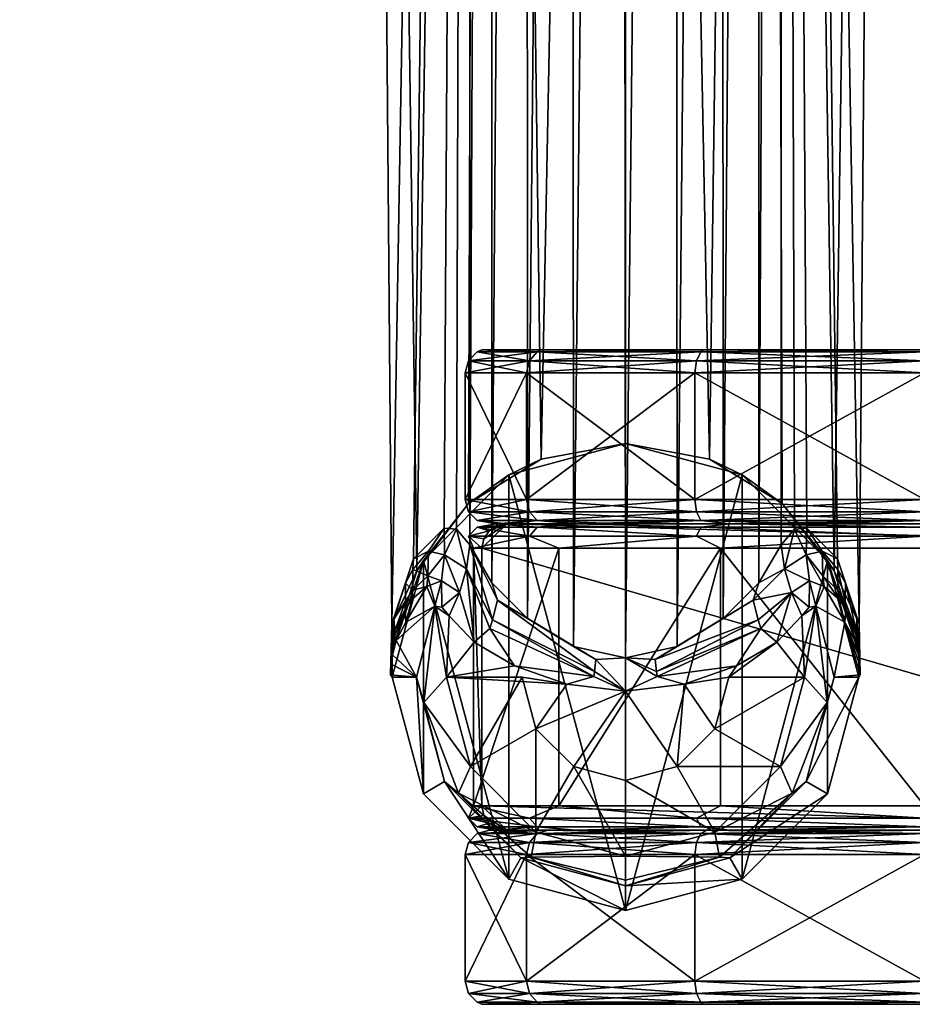
# Model space of a CAD drawing. Extents: x 22 to 150, y -34 to 183.
# Drawn here: x 45 to 48, y 19 to 22 of the extents above; entities that cross this region are included whole.
import ezdxf

# ---------------------------------------------------------------- set-up
doc = ezdxf.new("R2010")
doc.units = 0
doc.header["$LTSCALE"] = 8
doc.header["$MEASUREMENT"] = 0
doc.layers.add('AFUCH-3-CTPL', color=19, linetype='Continuous')
doc.layers.add('AFUCH-3-LGPT', color=4, linetype='Continuous')

# ---------------------------------------------------------------- blocks, each defined once
blk = doc.blocks.new('3_NPRDNW')
at = {"layer": 'AFUCH-3-CTPL'}
mesh = blk.add_polyface(dxfattribs=at)
corners = [(-0.4123, 13.774, 1.1811), (-0.4039, 13.8052, 1.1811), (-0.2541, 13.774, 0.5906), (-0.2468, 13.8052, 1.7675), (-0.227, 13.8281, 1.756), (-0.3811, 13.8281, 1.1811), (0.1824, 13.8052, 0.1655), (-0.2468, 13.8052, 0.5947), (-0.227, 13.8281, 0.6062), (0.1824, 13.8052, 2.1967), (-0.2541, 13.774, 1.7717), (0.1939, 13.8281, 2.1769), (-0.3693, 13.8333, 1.1811), (-0.2169, 13.8333, 1.7502), (0.1997, 13.8333, 2.1668), (-0.2169, 13.8333, 0.612), (0.1782, 13.774, 0.1582), (0.1782, 13.4483, 0.1582), (-0.4123, 13.4483, 1.1811), (-0.2541, 13.4483, 0.5906), (0.1782, 13.4483, 2.204), (0.1782, 13.774, 2.204), (-0.2541, 13.4483, 1.7717), (-0.3498, 13.3858, 1.1811), (-0.3811, 13.3942, 1.1811), (-0.1999, 13.3858, 0.6218), (-0.227, 13.3942, 1.756), (-0.2468, 13.4171, 1.7675), (-0.4039, 13.4171, 1.1811), (0.1939, 13.3942, 0.1853), (-0.227, 13.3942, 0.6062), (-0.2468, 13.4171, 0.5947), (-0.3644, 13.3476, 0.8662), (-0.3045, 13.3858, 0.8662), (-0.3695, 13.3233, 0.8662), (-0.3501, 13.3679, 0.8662), (-0.3291, 13.3812, 0.8662), (-0.391, 12.6609, 1.4045), (-0.391, 13.3233, 1.4045), (-0.1711, 13.3233, 1.8963), (-0.1711, 12.6609, 1.8963), (-0.332, 13.3858, 1.3799), (-0.3811, 13.3775, 1.1811), (-0.227, 13.3775, 1.756), (-0.1266, 13.3858, 1.8515), (-0.4039, 13.3546, 1.1811), (-0.2468, 13.3546, 1.7675), (0.1824, 13.3546, 2.1967), (0.1939, 13.3775, 2.1769), (0.1939, 13.3942, 2.1769), (-0.1999, 13.3858, 1.7404), (0.1824, 13.4171, 2.1967)]
mesh.append_faces([[corners[k] for k in face] for face in [(32, 33, 34, 34)]], dxfattribs={"vtx0": -1, "vtx1": -1, "vtx2": -1})
mesh.append_faces([[corners[k] for k in face] for face in [(23, 25, 50, 50)]], dxfattribs={"vtx1": -1, "vtx2": -1})
mesh.append_faces([[corners[k] for k in face] for face in [(32, 35, 33, 33)]], dxfattribs={"vtx1": -1, "vtx2": -1, "vtx3": -1})
mesh.append_faces([[corners[k] for k in face] for face in [(0, 1, 2, 2), (1, 0, 3, 3), (1, 3, 4, 4), (1, 4, 5, 5), (6, 7, 8, 8), (1, 5, 7, 7), (1, 7, 2, 2), (9, 3, 10, 10), (11, 4, 3, 3), (12, 5, 13, 13), (5, 12, 8, 8), (5, 8, 7, 7), (10, 3, 0, 0), (14, 13, 4, 4), (4, 13, 5, 5), (12, 15, 8, 8), (16, 17, 2, 2), (18, 0, 19, 19), (0, 18, 10, 10), (20, 21, 22, 22), (21, 10, 22, 22), (22, 10, 18, 18), (0, 2, 19, 19), (19, 2, 17, 17), (15, 12, 14, 14), (12, 13, 14, 14), (23, 24, 25, 25), (24, 23, 26, 26), (24, 26, 27, 27), (24, 27, 28, 28), (29, 30, 31, 31), (34, 37, 38, 38), (39, 38, 40, 40), (33, 36, 41, 41), (41, 36, 42, 42), (41, 42, 43, 43), (41, 43, 44, 44), (32, 45, 35, 35), (32, 34, 45, 45), (34, 38, 45, 45), (45, 38, 46, 46), (45, 46, 43, 43), (45, 43, 42, 42), (45, 42, 35, 35), (47, 46, 39, 39), (48, 44, 43, 43), (48, 43, 46, 46), (35, 42, 36, 36), (39, 46, 38, 38), (24, 28, 30, 30), (24, 30, 25, 25), (49, 26, 50, 50), (51, 27, 26, 26), (18, 28, 22, 22), (28, 18, 31, 31), (28, 31, 30, 30), (50, 26, 23, 23), (20, 22, 27, 27), (27, 22, 28, 28), (18, 19, 31, 31)]], dxfattribs={"vtx2": -1})
mesh.append_faces([[corners[k] for k in face] for face in [(35, 36, 33, 33)]], dxfattribs={"vtx2": -1, "vtx3": -1})
mesh = blk.add_polyface(dxfattribs=at)
corners = [(0.1782, 13.774, 2.204), (0.1824, 13.8052, 2.1967), (-0.2541, 13.774, 1.7717), (0.1782, 13.774, 0.1582), (0.1824, 13.8052, 0.1655), (0.7688, 13.774), (-0.2468, 13.8052, 0.5947), (-0.227, 13.8281, 0.6062), (0.1939, 13.8281, 0.1853), (0.7688, 13.8052, 0.0084), (0.7688, 13.8052, 2.3538), (0.7688, 13.8281, 2.331), (0.1939, 13.8281, 2.1769), (-0.2468, 13.8052, 1.7675), (0.1997, 13.8333, 2.1668), (0.7688, 13.8333, 2.3192), (-0.227, 13.8281, 1.756), (0.1997, 13.8333, 0.1954), (-0.2169, 13.8333, 0.612), (0.7688, 13.8281, 0.0312), (0.7688, 13.774, 2.3622), (-0.2541, 13.774, 0.5906), (0.7688, 13.8333, 0.043), (0.1782, 13.4483, 0.1582), (0.7688, 13.4483), (0.1782, 13.4483, 2.204), (0.7688, 13.4483, 2.3622), (1.7545, 13.8333, 1.7502), (1.3379, 13.8333, 0.1954), (0.2095, 13.3858, 2.1498), (0.1939, 13.3942, 2.1769), (-0.1999, 13.3858, 1.7404), (0.2095, 13.3858, 0.2124), (0.1939, 13.3942, 0.1853), (0.7688, 13.3858, 0.0625), (-0.227, 13.3942, 0.6062), (-0.2468, 13.4171, 0.5947), (0.1824, 13.4171, 0.1655), (-0.3045, 13.3858, 0.8662), (1.8421, 13.3858, 0.8662), (-0.3695, 13.3233, 0.8662), (0.2443, 13.3233, 2.2393), (0.1824, 13.3546, 2.1967), (-0.1711, 13.3233, 1.8963), (0.7688, 13.3546, 2.3538), (0.7688, 13.3775, 2.331), (0.1939, 13.3775, 2.1769), (-0.2468, 13.3546, 1.7675), (0.7688, 13.3233, 2.3622), (-0.1266, 13.3858, 1.8515), (0.2681, 13.3858, 2.1814), (0.7688, 13.3858, 2.2997), (1.6642, 13.3858, 1.8515), (1.2695, 13.3858, 2.1814), (1.8696, 13.3858, 1.3799), (-0.332, 13.3858, 1.3799), (0.7688, 13.3942, 0.0312), (0.7688, 13.3942, 2.331), (0.7688, 13.4171, 2.3538), (0.1824, 13.4171, 2.1967), (-0.227, 13.3942, 1.756), (-0.2468, 13.4171, 1.7675), (-0.2541, 13.4483, 0.5906), (0.7688, 13.4171, 0.0084), (-0.1999, 13.3858, 0.6218)]
mesh.append_faces([[corners[k] for k in face] for face in [(50, 52, 49, 49), (29, 32, 51, 51), (32, 29, 64, 64), (31, 64, 29, 29)]], dxfattribs={"vtx0": -1, "vtx1": -1, "vtx2": -1})
mesh.append_faces([[corners[k] for k in face] for face in [(54, 55, 49, 49)]], dxfattribs={"vtx0": -1, "vtx2": -1, "vtx3": -1})
mesh.append_faces([[corners[k] for k in face] for face in [(51, 53, 50, 50)]], dxfattribs={"vtx1": -1, "vtx2": -1})
mesh.append_faces([[corners[k] for k in face] for face in [(38, 39, 40, 40), (32, 34, 51, 51)]], dxfattribs={"vtx1": -1, "vtx2": -1, "vtx3": -1})
mesh.append_faces([[corners[k] for k in face] for face in [(0, 1, 2, 2), (3, 4, 5, 5), (4, 3, 6, 6), (4, 7, 8, 8), (4, 8, 9, 9), (4, 9, 5, 5), (1, 0, 10, 10), (1, 10, 11, 11), (1, 11, 12, 12), (1, 12, 13, 13), (14, 12, 15, 15), (12, 14, 16, 16), (17, 8, 18, 18), (8, 17, 19, 19), (8, 19, 9, 9), (20, 10, 0, 0), (11, 15, 12, 12), (21, 6, 3, 3), (7, 18, 8, 8), (17, 22, 19, 19), (23, 3, 24, 24), (0, 25, 20, 20), (3, 5, 24, 24), (26, 20, 25, 25), (27, 28, 18, 18), (27, 18, 14, 14), (17, 18, 22, 22), (29, 30, 31, 31), (32, 33, 34, 34), (33, 32, 35, 35), (33, 36, 37, 37), (41, 42, 43, 43), (42, 41, 44, 44), (42, 44, 45, 45), (42, 45, 46, 46), (42, 46, 47, 47), (41, 48, 44, 44), (49, 46, 50, 50), (51, 50, 45, 45), (50, 46, 45, 45), (33, 37, 56, 56), (33, 56, 34, 34), (30, 29, 57, 57), (30, 57, 58, 58), (30, 58, 59, 59), (30, 59, 60, 60), (25, 59, 26, 26), (59, 25, 61, 61), (23, 37, 62, 62), (37, 23, 63, 63), (37, 63, 56, 56), (51, 57, 29, 29), (58, 26, 59, 59), (64, 35, 32, 32), (36, 62, 37, 37), (23, 24, 63, 63)]], dxfattribs={"vtx2": -1})
mesh = blk.add_polyface(dxfattribs=at)
corners = [(1.3594, 13.774, 0.1582), (1.3552, 13.8052, 0.1655), (1.7917, 13.774, 0.5906), (0.7688, 13.8052, 0.0084), (0.7688, 13.8281, 0.0312), (1.3437, 13.8281, 0.1853), (1.3594, 13.774, 2.204), (1.3552, 13.8052, 2.1967), (0.7688, 13.774, 2.3622), (1.7844, 13.8052, 1.7675), (1.7646, 13.8281, 1.756), (1.3437, 13.8281, 2.1769), (0.7688, 13.8052, 2.3538), (1.7844, 13.8052, 0.5947), (1.3379, 13.8333, 0.1954), (0.7688, 13.8333, 0.043), (1.7646, 13.8281, 0.6062), (1.3379, 13.8333, 2.1668), (1.7545, 13.8333, 1.7502), (0.7688, 13.8281, 2.331), (0.7688, 13.8333, 2.3192), (0.7688, 13.774), (1.7917, 13.774, 1.7717), (1.3594, 13.4483, 2.204), (0.7688, 13.4483, 2.3622), (1.3594, 13.4483, 0.1582), (0.7688, 13.4483), (0.1997, 13.8333, 2.1668), (-0.2169, 13.8333, 0.612), (1.3281, 13.3858, 0.2124), (1.3437, 13.3942, 0.1853), (1.7375, 13.3858, 0.6218), (0.7688, 13.3942, 0.0312), (0.7688, 13.4171, 0.0084), (1.3552, 13.4171, 0.1655), (1.9071, 13.3233, 0.8662), (-0.3695, 13.3233, 0.8662), (1.8421, 13.3858, 0.8662), (1.7087, 13.3233, 1.8963), (1.3552, 13.3546, 2.1967), (1.2933, 13.3233, 2.2393), (1.7646, 13.3775, 1.756), (1.3437, 13.3775, 2.1769), (0.7688, 13.3546, 2.3538), (1.2695, 13.3858, 2.1814), (1.6642, 13.3858, 1.8515), (0.7688, 13.3775, 2.331), (0.7688, 13.3858, 2.2997), (0.7688, 13.3233, 2.3622), (-0.3045, 13.3858, 0.8662), (1.8696, 13.3858, 1.3799), (-0.332, 13.3858, 1.3799), (0.2681, 13.3858, 2.1814), (-0.1266, 13.3858, 1.8515), (1.3281, 13.3858, 2.1498), (1.3437, 13.3942, 2.1769), (1.7646, 13.3942, 1.756), (1.7844, 13.4171, 1.7675), (1.3552, 13.4171, 2.1967), (0.7688, 13.3942, 2.331), (1.7646, 13.3942, 0.6062), (1.7844, 13.4171, 0.5947), (0.7688, 13.4171, 2.3538), (0.7688, 13.3858, 0.0625), (1.7375, 13.3858, 1.7404), (1.7917, 13.4483, 1.7717)]
mesh.append_faces([[corners[k] for k in face] for face in [(47, 63, 54, 54), (31, 64, 29, 29), (29, 54, 63, 63)]], dxfattribs={"vtx0": -1, "vtx1": -1, "vtx2": -1})
mesh.append_faces([[corners[k] for k in face] for face in [(35, 36, 37, 37)]], dxfattribs={"vtx0": -1, "vtx1": -1, "vtx2": -1, "vtx3": -1})
mesh.append_faces([[corners[k] for k in face] for face in [(37, 49, 50, 50)]], dxfattribs={"vtx1": -1, "vtx2": -1})
mesh.append_faces([[corners[k] for k in face] for face in [(49, 51, 50, 50), (44, 45, 52, 52), (45, 50, 53, 53), (64, 54, 29, 29)]], dxfattribs={"vtx1": -1, "vtx2": -1, "vtx3": -1})
mesh.append_faces([[corners[k] for k in face] for face in [(0, 1, 2, 2), (1, 0, 3, 3), (1, 3, 4, 4), (1, 4, 5, 5), (6, 7, 8, 8), (7, 6, 9, 9), (7, 10, 11, 11), (7, 11, 12, 12), (7, 12, 8, 8), (1, 5, 13, 13), (14, 5, 15, 15), (5, 14, 16, 16), (17, 11, 18, 18), (11, 17, 19, 19), (11, 19, 12, 12), (17, 20, 19, 19), (21, 3, 0, 0), (4, 15, 5, 5), (22, 9, 6, 6), (10, 18, 11, 11), (23, 6, 24, 24), (0, 25, 21, 21), (26, 21, 25, 25), (6, 8, 24, 24), (17, 18, 20, 20), (18, 27, 20, 20), (15, 28, 14, 14), (29, 30, 31, 31), (30, 29, 32, 32), (30, 32, 33, 33), (30, 33, 34, 34), (38, 39, 40, 40), (39, 41, 42, 42), (39, 42, 43, 43), (39, 43, 40, 40), (44, 42, 45, 45), (42, 44, 46, 46), (42, 46, 43, 43), (44, 47, 46, 46), (43, 48, 40, 40), (54, 55, 47, 47), (55, 54, 56, 56), (55, 57, 58, 58), (55, 58, 59, 59), (55, 59, 47, 47), (30, 34, 60, 60), (25, 34, 26, 26), (34, 25, 61, 61), (58, 23, 62, 62), (58, 62, 59, 59), (23, 24, 62, 62), (63, 32, 29, 29), (33, 26, 34, 34), (64, 56, 54, 54), (57, 65, 58, 58)]], dxfattribs={"vtx2": -1})
mesh = blk.add_polyface(dxfattribs=at)
corners = [(-0.4123, 12.2103, 1.1811), (-0.4039, 12.179, 1.1811), (-0.2541, 12.2103, 1.7717), (-0.2468, 12.179, 0.5947), (-0.227, 12.1562, 0.6062), (-0.3811, 12.1562, 1.1811), (0.1824, 12.179, 2.1967), (-0.2468, 12.179, 1.7675), (-0.227, 12.1562, 1.756), (0.1824, 12.179, 0.1655), (-0.2541, 12.2103, 0.5906), (0.1939, 12.1562, 0.1853), (-0.3693, 12.1509, 1.1811), (-0.2169, 12.1509, 0.612), (-0.2169, 12.1509, 1.7502), (0.1997, 12.1509, 0.1954), (0.1939, 12.1562, 2.1769), (0.1782, 12.2103, 2.204), (0.1782, 12.5359, 2.204), (-0.4123, 12.5359, 1.1811), (-0.2541, 12.5359, 1.7717), (0.1782, 12.2103, 0.1582), (-0.2541, 12.5359, 0.5906), (-0.3291, 12.603, 0.8662), (-0.3811, 12.6068, 1.1811), (-0.3501, 12.6163, 0.8662), (-0.3045, 12.5984, 0.8662), (-0.332, 12.5984, 1.3799), (-0.1266, 12.5984, 1.8515), (-0.227, 12.6068, 1.756), (-0.391, 12.6609, 1.4045), (-0.3695, 12.6609, 0.8662), (-0.4039, 12.6297, 1.1811), (-0.2468, 12.6297, 1.7675), (-0.1711, 12.6609, 1.8963), (-0.3644, 12.6366, 0.8662), (0.1824, 12.6297, 2.1967), (-0.3695, 13.3233, 0.8662), (0.2443, 12.6609, 2.2393), (-0.1711, 13.3233, 1.8963), (-0.391, 13.3233, 1.4045), (0.1939, 12.5901, 2.1769), (-0.227, 12.5901, 1.756), (-0.2468, 12.5672, 1.7675), (-0.3811, 12.5901, 1.1811), (-0.227, 12.5901, 0.6062), (-0.2468, 12.5672, 0.5947), (-0.4039, 12.5672, 1.1811), (0.1824, 12.5672, 0.1655), (0.1782, 12.5359, 0.1582), (0.1824, 12.5672, 2.1967), (-0.0109, 12.5984, 0.379)]
mesh.append_faces([[corners[k] for k in face] for face in [(23, 25, 26, 26)]], dxfattribs={"vtx1": -1, "vtx2": -1})
mesh.append_faces([[corners[k] for k in face] for face in [(25, 35, 26, 26), (35, 31, 26, 26)]], dxfattribs={"vtx1": -1, "vtx2": -1, "vtx3": -1})
mesh.append_faces([[corners[k] for k in face] for face in [(0, 1, 2, 2), (1, 0, 3, 3), (1, 3, 4, 4), (1, 4, 5, 5), (6, 7, 8, 8), (1, 5, 7, 7), (1, 7, 2, 2), (9, 3, 10, 10), (11, 4, 3, 3), (12, 5, 13, 13), (5, 12, 8, 8), (5, 8, 7, 7), (12, 14, 8, 8), (15, 13, 4, 4), (10, 3, 0, 0), (14, 16, 8, 8), (13, 5, 4, 4), (17, 18, 2, 2), (19, 0, 20, 20), (0, 19, 10, 10), (21, 10, 22, 22), (22, 10, 19, 19), (0, 2, 20, 20), (12, 15, 14, 14), (12, 13, 15, 15), (23, 24, 25, 25), (26, 27, 23, 23), (28, 29, 27, 27), (30, 31, 32, 32), (30, 32, 33, 33), (30, 33, 34, 34), (31, 35, 32, 32), (29, 36, 33, 33), (29, 33, 24, 24), (29, 24, 27, 27), (36, 34, 33, 33), (24, 23, 27, 27), (35, 25, 32, 32), (32, 25, 24, 24), (32, 24, 33, 33), (31, 30, 37, 37), (38, 39, 34, 34), (34, 40, 30, 30), (41, 28, 42, 42), (41, 42, 43, 43), (26, 44, 27, 27), (44, 26, 45, 45), (44, 45, 46, 46), (44, 46, 47, 47), (44, 47, 42, 42), (44, 42, 27, 27), (48, 46, 45, 45), (19, 47, 22, 22), (47, 19, 43, 43), (47, 43, 42, 42), (19, 20, 43, 43), (49, 22, 46, 46), (20, 50, 43, 43), (27, 42, 28, 28), (22, 47, 46, 46), (51, 45, 26, 26)]], dxfattribs={"vtx2": -1})
mesh = blk.add_polyface(dxfattribs=at)
corners = [(0.1782, 12.2103, 0.1582), (0.1824, 12.179, 0.1655), (-0.2541, 12.2103, 0.5906), (0.7688, 12.179, 0.0084), (0.7688, 12.1562, 0.0312), (0.1939, 12.1562, 0.1853), (0.1782, 12.2103, 2.204), (0.1824, 12.179, 2.1967), (0.7688, 12.2103, 2.3622), (-0.2468, 12.179, 1.7675), (-0.227, 12.1562, 1.756), (0.1939, 12.1562, 2.1769), (0.7688, 12.179, 2.3538), (-0.2468, 12.179, 0.5947), (0.1997, 12.1509, 0.1954), (0.7688, 12.1509, 0.043), (-0.227, 12.1562, 0.6062), (0.1997, 12.1509, 2.1668), (-0.2169, 12.1509, 1.7502), (0.7688, 12.1562, 2.331), (0.7688, 12.1509, 2.3192), (-0.2541, 12.2103, 1.7717), (0.7688, 12.2103), (0.1782, 12.5359, 2.204), (0.7688, 12.5359, 2.3622), (0.1782, 12.5359, 0.1582), (-0.2541, 12.5359, 0.5906), (0.7688, 12.5359), (-0.2541, 12.5359, 1.7717), (1.3379, 12.1509, 2.1668), (0.7688, 12.5984, 2.2997), (0.7688, 12.6068, 2.331), (0.2681, 12.5984, 2.1814), (-0.227, 12.6068, 1.756), (-0.1266, 12.5984, 1.8515), (0.1939, 12.6068, 2.1769), (0.1824, 12.6297, 2.1967), (0.7688, 12.6297, 2.3538), (-0.1711, 12.6609, 1.8963), (0.2443, 12.6609, 2.2393), (0.7688, 12.6609, 2.3622), (-0.3695, 13.3233, 0.8662), (1.9071, 13.3233, 0.8662), (-0.3695, 12.6609, 0.8662), (1.9071, 12.6609, 0.8662), (-0.3045, 12.5984, 0.8662), (0.7688, 13.3233, 2.3622), (0.2443, 13.3233, 2.2393), (-0.1711, 13.3233, 1.8963), (1.8421, 12.5984, 0.8662), (1.5485, 12.5984, 0.379), (1.0532, 12.5984, 0.0993), (0.4844, 12.5984, 0.0993), (-0.0109, 12.5984, 0.379), (0.1939, 12.5901, 2.1769), (-0.2468, 12.5672, 1.7675), (0.1824, 12.5672, 2.1967), (0.7688, 12.5901, 2.331), (0.1939, 12.5901, 0.1853), (0.7688, 12.5901, 0.0312), (0.7688, 12.5672, 0.0084), (0.1824, 12.5672, 0.1655), (-0.227, 12.5901, 0.6062), (-0.2468, 12.5672, 0.5947), (0.7688, 12.5672, 2.3538)]
mesh.append_faces([[corners[k] for k in face] for face in [(41, 42, 43, 43)]], dxfattribs={"vtx0": -1, "vtx1": -1, "vtx2": -1})
mesh.append_faces([[corners[k] for k in face] for face in [(44, 45, 43, 43)]], dxfattribs={"vtx0": -1, "vtx1": -1, "vtx2": -1, "vtx3": -1})
mesh.append_faces([[corners[k] for k in face] for face in [(49, 50, 45, 45)]], dxfattribs={"vtx1": -1, "vtx2": -1})
mesh.append_faces([[corners[k] for k in face] for face in [(50, 51, 45, 45), (51, 52, 45, 45)]], dxfattribs={"vtx1": -1, "vtx2": -1, "vtx3": -1})
mesh.append_faces([[corners[k] for k in face] for face in [(0, 1, 2, 2), (1, 0, 3, 3), (1, 3, 4, 4), (1, 4, 5, 5), (6, 7, 8, 8), (7, 6, 9, 9), (7, 10, 11, 11), (7, 11, 12, 12), (7, 12, 8, 8), (1, 5, 13, 13), (14, 5, 15, 15), (5, 14, 16, 16), (17, 11, 18, 18), (11, 17, 19, 19), (11, 19, 12, 12), (17, 20, 19, 19), (21, 9, 6, 6), (22, 3, 0, 0), (15, 5, 4, 4), (23, 6, 24, 24), (25, 0, 26, 26), (0, 25, 22, 22), (27, 22, 25, 25), (28, 21, 23, 23), (6, 8, 24, 24), (17, 18, 20, 20), (18, 29, 20, 20), (30, 31, 32, 32), (33, 34, 35, 35), (33, 35, 36, 36), (31, 37, 35, 35), (31, 35, 32, 32), (38, 36, 39, 39), (36, 35, 37, 37), (36, 37, 39, 39), (37, 40, 39, 39), (32, 35, 34, 34), (40, 46, 39, 39), (46, 47, 39, 39), (47, 48, 39, 39), (34, 54, 32, 32), (54, 55, 56, 56), (54, 56, 57, 57), (54, 57, 32, 32), (52, 58, 53, 53), (58, 52, 59, 59), (58, 59, 60, 60), (58, 60, 61, 61), (58, 61, 62, 62), (58, 62, 53, 53), (25, 61, 27, 27), (61, 25, 63, 63), (23, 56, 28, 28), (56, 23, 64, 64), (56, 64, 57, 57), (23, 24, 64, 64), (57, 30, 32, 32), (27, 61, 60, 60)]], dxfattribs={"vtx2": -1})
mesh.append_faces([[corners[k] for k in face] for face in [(52, 53, 45, 45)]], dxfattribs={"vtx2": -1, "vtx3": -1})
mesh = blk.add_polyface(dxfattribs=at)
corners = [(1.3594, 12.2103, 2.204), (1.3552, 12.179, 2.1967), (1.7917, 12.2103, 1.7717), (1.3594, 12.2103, 0.1582), (1.3552, 12.179, 0.1655), (0.7688, 12.2103), (1.7844, 12.179, 0.5947), (1.7646, 12.1562, 0.6062), (1.3437, 12.1562, 0.1853), (0.7688, 12.179, 0.0084), (0.7688, 12.179, 2.3538), (0.7688, 12.1562, 2.331), (1.3437, 12.1562, 2.1769), (1.7844, 12.179, 1.7675), (1.3379, 12.1509, 2.1668), (0.7688, 12.1509, 2.3192), (1.7646, 12.1562, 1.756), (1.3379, 12.1509, 0.1954), (1.7545, 12.1509, 0.612), (0.7688, 12.1562, 0.0312), (0.7688, 12.2103, 2.3622), (0.7688, 12.1509, 0.043), (1.7917, 12.2103, 0.5906), (1.3594, 12.5359, 0.1582), (0.7688, 12.5359), (1.3594, 12.5359, 2.204), (1.7917, 12.5359, 1.7717), (1.7917, 12.5359, 0.5906), (0.7688, 12.5359, 2.3622), (-0.2169, 12.1509, 1.7502), (0.1997, 12.1509, 0.1954), (0.7688, 12.5984, 2.2997), (1.2695, 12.5984, 2.1814), (0.7688, 12.6068, 2.331), (1.3437, 12.6068, 2.1769), (1.3552, 12.6297, 2.1967), (0.7688, 12.6297, 2.3538), (1.2933, 12.6609, 2.2393), (1.7087, 12.6609, 1.8963), (0.7688, 12.6609, 2.3622), (1.7646, 12.6068, 1.756), (1.7844, 12.6297, 1.7675), (1.6642, 12.5984, 1.8515), (1.9071, 13.3233, 0.8662), (1.9071, 12.6609, 0.8662), (-0.3695, 12.6609, 0.8662), (1.8421, 12.5984, 0.8662), (-0.3045, 12.5984, 0.8662), (0.7688, 13.3233, 2.3622), (1.2933, 13.3233, 2.2393), (1.3437, 12.5901, 2.1769), (0.7688, 12.5901, 2.331), (0.7688, 12.5672, 2.3538), (1.3552, 12.5672, 2.1967), (1.7646, 12.5901, 1.756), (1.5485, 12.5984, 0.379), (1.3437, 12.5901, 0.1853), (1.0532, 12.5984, 0.0993), (1.7844, 12.5672, 0.5947), (1.3552, 12.5672, 0.1655), (0.7688, 12.5901, 0.0312), (1.7844, 12.5672, 1.7675), (0.7688, 12.5672, 0.0084), (0.4844, 12.5984, 0.0993)]
mesh.append_faces([[corners[k] for k in face] for face in [(43, 44, 45, 45), (46, 47, 44, 44)]], dxfattribs={"vtx1": -1, "vtx2": -1, "vtx3": -1})
mesh.append_faces([[corners[k] for k in face] for face in [(0, 1, 2, 2), (3, 4, 5, 5), (4, 3, 6, 6), (4, 7, 8, 8), (4, 8, 9, 9), (4, 9, 5, 5), (1, 0, 10, 10), (1, 10, 11, 11), (1, 11, 12, 12), (1, 12, 13, 13), (14, 12, 15, 15), (12, 14, 16, 16), (17, 8, 18, 18), (8, 17, 19, 19), (8, 19, 9, 9), (20, 10, 0, 0), (11, 15, 12, 12), (17, 21, 19, 19), (22, 6, 3, 3), (23, 3, 24, 24), (3, 23, 22, 22), (25, 0, 26, 26), (0, 25, 20, 20), (27, 22, 23, 23), (3, 5, 24, 24), (28, 20, 25, 25), (29, 30, 18, 18), (29, 18, 14, 14), (17, 18, 21, 21), (21, 18, 30, 30), (31, 32, 33, 33), (33, 32, 34, 34), (33, 34, 35, 35), (33, 35, 36, 36), (37, 35, 38, 38), (35, 37, 36, 36), (37, 39, 36, 36), (40, 41, 34, 34), (42, 34, 32, 32), (35, 34, 41, 41), (48, 39, 49, 49), (39, 37, 49, 49), (49, 37, 38, 38), (32, 50, 42, 42), (50, 32, 51, 51), (50, 51, 52, 52), (50, 52, 53, 53), (50, 53, 54, 54), (32, 31, 51, 51), (55, 56, 57, 57), (56, 58, 59, 59), (56, 59, 60, 60), (56, 60, 57, 57), (25, 53, 28, 28), (53, 25, 61, 61), (23, 59, 27, 27), (59, 23, 62, 62), (59, 62, 60, 60), (52, 28, 53, 53), (23, 24, 62, 62), (58, 27, 59, 59), (57, 60, 63, 63)]], dxfattribs={"vtx2": -1})
at = {"layer": 'AFUCH-3-LGPT'}
mesh = blk.add_polyface(dxfattribs=at)
corners = [(-0.5183, 13.0579, 3.7019), (-0.3985, 13.2222, 3.8712), (-0.4289, 13.2904, 3.7019), (-0.4601, 12.9921, 3.8712), (-0.2656, 12.9921, 4.0656), (-0.2301, 13.1249, 4.0656), (0, 13.5146, 3.7019), (-0.242, 13.4552, 3.7019), (0, 13.4522, 3.8712), (-0.2301, 13.3906, 3.8712), (-0.1328, 13.2222, 4.0656), (0, 13.2578, 4.0656), (-0.1332, 12.9134, 4.1335), (0, 12.9429, 4.149), (-0.0765, 12.9466, 4.1409), (-0.2516, 12.8412, 4.087), (-0.151, 13.01, 4.1144), (-0.0814, 12.9911, 4.1324), (0, 13.0285, 4.1356), (-0.2852, 12.9636, 4.0529), (-0.3485, 12.867, 3.9949), (-0.3415, 12.8449, 4.002), (-0.0798, 12.9776, 4.1346), (-0.3286, 12.7941, 4.0214), (-0.3889, 12.9024, 3.9562), (-0.4898, 12.8103, 3.7019), (-0.4533, 12.8344, 3.8332), (-0.537, 12.9921, 3.6194), (-0.465, 13.2606, 3.6194), (-0.5196, 13.2921, 2.5591), (-0.2685, 13.4572, 3.6194), (0, 13.5291, 3.6194), (0, 13.5921, 2.5591), (-0.3, 13.5117, 2.5591), (0, 12.3921, 2.5591), (-0.3, 12.4725, 2.5591), (-0.5196, 12.6921, 2.5591)]
mesh.append_faces([[corners[k] for k in face] for face in [(32, 35, 33, 33)]], dxfattribs={"vtx0": -1, "vtx1": -1, "vtx2": -1})
mesh.append_faces([[corners[k] for k in face] for face in [(34, 35, 32, 32), (29, 33, 36, 36)]], dxfattribs={"vtx1": -1, "vtx2": -1, "vtx3": -1})
mesh.append_faces([[corners[k] for k in face] for face in [(0, 1, 2, 2), (1, 0, 3, 3), (1, 3, 4, 4), (1, 4, 5, 5), (6, 7, 8, 8), (8, 7, 9, 9), (8, 9, 10, 10), (8, 10, 11, 11), (12, 13, 14, 14), (12, 14, 15, 15), (16, 17, 18, 18), (16, 19, 17, 17), (17, 19, 20, 20), (17, 20, 21, 21), (17, 21, 22, 22), (17, 22, 18, 18), (21, 23, 22, 22), (13, 18, 14, 14), (14, 18, 22, 22), (14, 22, 23, 23), (24, 20, 19, 19), (1, 5, 9, 9), (1, 9, 2, 2), (25, 26, 3, 3), (25, 3, 0, 0), (26, 24, 3, 3), (24, 19, 3, 3), (18, 5, 16, 16), (19, 16, 3, 3), (5, 18, 10, 10), (5, 10, 9, 9), (11, 10, 18, 18), (2, 9, 7, 7), (16, 5, 4, 4), (16, 4, 3, 3), (0, 27, 25, 25), (27, 0, 28, 28), (27, 28, 29, 29), (7, 30, 2, 2), (30, 7, 31, 31), (30, 31, 32, 32), (30, 32, 33, 33), (30, 33, 28, 28), (30, 28, 2, 2), (7, 6, 31, 31), (33, 29, 28, 28), (2, 28, 0, 0)]], dxfattribs={"vtx2": -1})
mesh = blk.add_polyface(dxfattribs=at)
corners = [(0, 13.5146, 3.7019), (0, 13.4522, 3.8712), (0.242, 13.4552, 3.7019), (0.4289, 13.2904, 3.7019), (0.3985, 13.2222, 3.8712), (0.5183, 13.0579, 3.7019), (0.2301, 13.3906, 3.8712), (0.151, 13.01, 4.1144), (0, 13.0285, 4.1356), (0.0814, 12.9911, 4.1324), (0.2852, 12.9636, 4.0529), (0.1332, 12.9134, 4.1335), (0.0765, 12.9466, 4.1409), (0, 12.9429, 4.149), (0.2516, 12.8412, 4.087), (0.3286, 12.7941, 4.0214), (0.3415, 12.8449, 4.002), (0.0798, 12.9776, 4.1346), (0.4269, 12.775, 3.8559), (0.3889, 12.9024, 3.9562), (0.3485, 12.867, 3.9949), (0.1328, 13.2222, 4.0656), (0.2656, 12.9921, 4.0656), (0.4601, 12.9921, 3.8712), (0.2301, 13.1249, 4.0656), (0.4533, 12.8344, 3.8332), (0.4898, 12.8103, 3.7019), (0, 13.2578, 4.0656), (0.2685, 13.4572, 3.6194), (0.465, 13.2606, 3.6194), (0.5196, 13.2921, 2.5591), (0.3, 13.5117, 2.5591), (0, 13.5291, 3.6194), (0.537, 12.9921, 3.6194), (0, 13.5921, 2.5591), (0.3, 12.4725, 2.5591), (0.5196, 12.6921, 2.5591), (0, 12.3921, 2.5591)]
mesh.append_faces([[corners[k] for k in face] for face in [(31, 35, 34, 34), (30, 36, 31, 31)]], dxfattribs={"vtx0": -1, "vtx1": -1, "vtx2": -1})
mesh.append_faces([[corners[k] for k in face] for face in [(35, 37, 34, 34)]], dxfattribs={"vtx1": -1, "vtx2": -1, "vtx3": -1})
mesh.append_faces([[corners[k] for k in face] for face in [(0, 1, 2, 2), (3, 4, 5, 5), (4, 3, 6, 6), (7, 8, 9, 9), (7, 9, 10, 10), (11, 12, 13, 13), (11, 14, 12, 12), (12, 15, 16, 16), (12, 16, 17, 17), (12, 17, 13, 13), (18, 19, 20, 20), (8, 13, 9, 9), (16, 20, 17, 17), (9, 13, 17, 17), (9, 17, 20, 20), (9, 20, 10, 10), (19, 10, 20, 20), (7, 21, 8, 8), (10, 22, 7, 7), (10, 19, 22, 22), (22, 19, 23, 23), (22, 23, 24, 24), (22, 24, 7, 7), (25, 26, 23, 23), (25, 23, 19, 19), (4, 6, 21, 21), (4, 21, 24, 24), (4, 24, 23, 23), (4, 23, 5, 5), (1, 27, 6, 6), (1, 6, 2, 2), (21, 7, 24, 24), (27, 8, 21, 21), (27, 21, 6, 6), (3, 2, 6, 6), (26, 5, 23, 23), (3, 28, 2, 2), (28, 3, 29, 29), (28, 29, 30, 30), (28, 30, 31, 31), (28, 31, 32, 32), (28, 32, 2, 2), (26, 33, 5, 5), (31, 34, 32, 32), (32, 0, 2, 2), (5, 33, 29, 29), (5, 29, 3, 3)]], dxfattribs={"vtx2": -1})
mesh = blk.add_polyface(dxfattribs=at)
corners = [(-0.4898, 12.8103, 3.7019), (-0.511, 12.7594, 3.5122), (-0.473, 12.745, 3.69), (-0.5642, 12.8514, 3.2842), (-0.3659, 1.302, 4.7551), (-0.2163, 12.432, 3.0179), (0, 1.3528, 4.7472), (-0.6982, 1.1574, 4.7777), (-0.5366, 12.7187, 2.9731), (-0.4033, 12.5462, 3), (0, 12.3919, 3.0241), (-0.4, 12.6524, 3.9116), (-0.4345, 12.6118, 3.796), (-0.4, 1.1202, 6.757), (-0.4664, 12.6095, 3.6723), (-0.5453, 12.6879, 3.3007), (-0.6008, 12.8553, 2.9518), (-0.1332, 12.9134, 4.1335), (-0.0102, 1.1497, 7.0586), (0, 12.9429, 4.149), (-0.1399, 1.1445, 7.0351), (-0.3431, 12.75, 4.0108), (-0.2555, 1.133, 6.9727), (-0.2516, 12.8412, 4.087), (-0.3451, 1.1223, 6.8769), (-0.5059, 12.6685, 3.4947), (-0.4651, 12.6776, 3.6801), (-0.5077, 12.7322, 3.5066), (-0.5462, 12.7154, 3.2924), (-0.409, 12.714, 3.8822), (-0.4533, 12.8344, 3.8332), (-0.4723, 12.8125, 3.7696), (-0.4269, 12.775, 3.8559), (-0.3889, 12.9024, 3.9562), (-0.3415, 12.8449, 4.002), (-0.3286, 12.7941, 4.0214), (-0.0765, 12.9466, 4.1409), (-0.3485, 12.867, 3.9949), (-0.537, 12.9921, 3.6194), (-0.5897, 12.8985, 3.0846), (-0.3, 12.4725, 2.5591), (-0.5196, 12.6921, 2.5591), (0, 12.3921, 2.5591), (-0.3, 13.5117, 2.5591)]
mesh.append_faces([[corners[k] for k in face] for face in [(4, 5, 6, 6), (7, 8, 4, 4), (41, 43, 40, 40)]], dxfattribs={"vtx0": -1, "vtx1": -1, "vtx2": -1})
mesh.append_faces([[corners[k] for k in face] for face in [(8, 9, 4, 4), (9, 5, 4, 4), (5, 10, 6, 6)]], dxfattribs={"vtx1": -1, "vtx2": -1, "vtx3": -1})
mesh.append_faces([[corners[k] for k in face] for face in [(0, 1, 2, 2), (0, 3, 1, 1), (11, 12, 13, 13), (12, 14, 13, 13), (14, 15, 13, 13), (15, 16, 13, 13), (17, 18, 19, 19), (18, 17, 20, 20), (21, 22, 23, 23), (22, 21, 24, 24), (13, 24, 11, 11), (11, 24, 21, 21), (22, 20, 23, 23), (23, 20, 17, 17), (14, 25, 15, 15), (14, 26, 25, 25), (25, 26, 27, 27), (25, 27, 28, 28), (26, 2, 27, 27), (2, 1, 27, 27), (11, 29, 12, 12), (12, 29, 26, 26), (12, 26, 14, 14), (30, 31, 32, 32), (0, 2, 31, 31), (31, 2, 32, 32), (29, 32, 26, 26), (26, 32, 2, 2), (30, 32, 33, 33), (32, 29, 33, 33), (11, 34, 29, 29), (34, 11, 35, 35), (11, 21, 35, 35), (23, 36, 35, 35), (23, 35, 21, 21), (29, 34, 37, 37), (29, 37, 33, 33), (31, 30, 0, 0), (38, 39, 0, 0), (9, 40, 5, 5), (40, 9, 41, 41), (9, 8, 41, 41), (40, 42, 5, 5), (42, 10, 5, 5)]], dxfattribs={"vtx2": -1})
mesh = blk.add_polyface(dxfattribs=at)
corners = [(0.4533, 12.8344, 3.8332), (0.4269, 12.775, 3.8559), (0.4723, 12.8125, 3.7696), (0.6982, 1.1574, 4.7777), (0.6008, 12.8553, 2.9518), (0.4, 1.1202, 6.757), (0.5453, 12.6879, 3.3007), (0.4664, 12.6095, 3.6723), (0.4345, 12.6118, 3.796), (0.4, 12.6524, 3.9116), (0, 1.3528, 4.7472), (0.2163, 12.432, 3.0179), (0.3659, 1.302, 4.7551), (0, 12.3919, 3.0241), (0.4033, 12.5462, 3), (0.5366, 12.7187, 2.9731), (0.3431, 12.75, 4.0108), (0.3422, 1.1226, 6.8811), (0.1332, 12.9134, 4.1335), (0.2473, 1.134, 6.9789), (0.2516, 12.8412, 4.087), (0.1253, 1.1455, 7.0399), (-0.0102, 1.1497, 7.0586), (0, 12.9429, 4.149), (0.4898, 12.8103, 3.7019), (0.473, 12.745, 3.69), (0.511, 12.7594, 3.5122), (0.4651, 12.6776, 3.6801), (0.5059, 12.6685, 3.4947), (0.5465, 12.7688, 3.3073), (0.5485, 12.7917, 3.314), (0.5077, 12.7322, 3.5066), (0.5462, 12.7154, 3.2924), (0.409, 12.714, 3.8822), (0.0765, 12.9466, 4.1409), (0.3286, 12.7941, 4.0214), (0.3889, 12.9024, 3.9562), (0.3485, 12.867, 3.9949), (0.3415, 12.8449, 4.002), (0.3, 12.4725, 2.5591), (0, 12.3921, 2.5591), (0.5196, 12.6921, 2.5591), (0.3, 13.5117, 2.5591)]
mesh.append_faces([[corners[k] for k in face] for face in [(10, 11, 12, 12), (39, 42, 41, 41)]], dxfattribs={"vtx0": -1, "vtx1": -1, "vtx2": -1})
mesh.append_faces([[corners[k] for k in face] for face in [(13, 11, 10, 10), (11, 14, 12, 12), (14, 15, 12, 12)]], dxfattribs={"vtx1": -1, "vtx2": -1, "vtx3": -1})
mesh.append_faces([[corners[k] for k in face] for face in [(0, 1, 2, 2), (3, 4, 5, 5), (4, 6, 5, 5), (6, 7, 5, 5), (7, 8, 5, 5), (8, 9, 5, 5), (9, 16, 5, 5), (5, 16, 17, 17), (18, 19, 20, 20), (19, 18, 21, 21), (22, 21, 23, 23), (23, 21, 18, 18), (19, 17, 20, 20), (20, 17, 16, 16), (24, 25, 26, 26), (25, 27, 26, 26), (7, 28, 27, 27), (7, 6, 28, 28), (29, 30, 31, 31), (29, 31, 28, 28), (6, 32, 28, 28), (26, 27, 31, 31), (26, 31, 30, 30), (28, 31, 27, 27), (2, 1, 25, 25), (2, 25, 24, 24), (9, 8, 33, 33), (7, 27, 8, 8), (8, 27, 33, 33), (1, 33, 25, 25), (25, 33, 27, 27), (34, 20, 35, 35), (9, 33, 16, 16), (16, 33, 35, 35), (16, 35, 20, 20), (0, 36, 1, 1), (1, 37, 38, 38), (1, 38, 35, 35), (1, 35, 33, 33), (2, 24, 0, 0), (11, 39, 14, 14), (39, 11, 40, 40), (11, 13, 40, 40), (39, 41, 14, 14), (41, 15, 14, 14)]], dxfattribs={"vtx2": -1})
mesh = blk.add_polyface(dxfattribs=at)
corners = [(-0.5897, 12.8985, 3.0846), (-0.5664, 12.8173, 3.2058), (-0.5642, 12.8514, 3.2842), (-0.5932, 12.8858, 3.0172), (-0.5933, 12.8731, 3.0087), (-0.5652, 12.7973, 3.1984), (-0.5485, 12.7917, 3.314), (-0.511, 12.7594, 3.5122), (-12.0405, 4.5439, 2.9518), (-11.8984, 4.4394, 3.3007), (-0.9417, 0.7266, 6.757), (-11.8483, 4.3401, 3.6723), (-11.8603, 4.3104, 3.796), (-11.9095, 4.2902, 3.9116), (-0.885, 1.0216, 4.7777), (-11.9304, 4.4406, 2.9731), (-11.7567, 4.0474, 3.0179), (-11.8075, 4.2605, 3), (-1.1252, 0.7503, 4.7551), (-12.02, 4.2663, 4.0108), (-1.0021, 0.5856, 6.9789), (-0.9619, 0.6723, 6.8811), (-12.135, 4.2075, 4.087), (-0.6982, 1.1574, 4.7777), (-0.6008, 12.8553, 2.9518), (-0.5366, 12.7187, 2.9731), (-0.6036, 12.9864, 2.9313), (-0.5997, 12.9262, 2.9407), (-0.4, 1.1202, 6.757), (-0.5453, 12.6879, 3.3007), (-0.5658, 12.7509, 3.182), (-0.5059, 12.6685, 3.4947), (-0.5462, 12.7154, 3.2924), (-0.602, 12.9587, 2.9557), (-0.599, 12.9352, 2.992), (-0.5953, 12.8436, 2.9893), (-0.5077, 12.7322, 3.5066), (-0.5465, 12.7688, 3.3073), (-0.537, 12.9921, 3.6194), (-0.5196, 13.2921, 2.5591), (-0.6, 12.9921, 2.5591), (-0.4898, 12.8103, 3.7019), (-0.5196, 12.6921, 2.5591)]
mesh.append_faces([[corners[k] for k in face] for face in [(26, 27, 24, 24), (40, 39, 42, 42)]], dxfattribs={"vtx1": -1, "vtx2": -1})
mesh.append_faces([[corners[k] for k in face] for face in [(8, 14, 15, 15), (16, 17, 18, 18), (17, 15, 18, 18), (23, 24, 25, 25), (27, 25, 24, 24)]], dxfattribs={"vtx1": -1, "vtx2": -1, "vtx3": -1})
mesh.append_faces([[corners[k] for k in face] for face in [(0, 1, 2, 2), (1, 0, 3, 3), (1, 3, 4, 4), (1, 4, 5, 5), (1, 5, 6, 6), (1, 6, 2, 2), (2, 6, 7, 7), (8, 9, 10, 10), (9, 11, 10, 10), (11, 12, 10, 10), (12, 13, 10, 10), (13, 19, 10, 10), (20, 21, 22, 22), (23, 28, 24, 24), (24, 27, 26, 26), (29, 30, 24, 24), (31, 32, 29, 29), (33, 27, 34, 34), (33, 26, 27, 27), (29, 32, 30, 30), (4, 3, 27, 27), (4, 27, 35, 35), (4, 35, 5, 5), (27, 3, 34, 34), (0, 34, 3, 3), (27, 24, 35, 35), (36, 7, 37, 37), (36, 37, 32, 32), (7, 6, 37, 37), (30, 32, 37, 37), (30, 37, 5, 5), (30, 5, 35, 35), (30, 35, 24, 24), (37, 6, 5, 5), (38, 39, 40, 40), (38, 40, 26, 26), (38, 26, 33, 33), (38, 33, 34, 34), (38, 34, 0, 0), (26, 40, 27, 27), (0, 2, 41, 41), (40, 42, 27, 27), (27, 42, 25, 25)]], dxfattribs={"vtx2": -1})
mesh = blk.add_polyface(dxfattribs=at)
corners = [(0.5897, 12.8985, 3.0846), (0.5932, 12.8858, 3.0172), (0.599, 12.9352, 2.992), (0.5664, 12.8173, 3.2058), (0.5652, 12.7973, 3.1984), (0.6008, 12.8553, 2.9518), (0.6982, 1.1574, 4.7777), (0.5366, 12.7187, 2.9731), (0.5997, 12.9262, 2.9407), (0.6036, 12.9864, 2.9313), (0.3659, 1.302, 4.7551), (11.9304, 4.4406, 2.9731), (11.8075, 4.2605, 3), (1.1252, 0.7503, 4.7551), (11.7567, 4.0474, 3.0179), (11.7854, 3.8293, 3.0241), (1.2866, 0.418, 4.7472), (0.885, 1.0216, 4.7777), (0.9417, 0.7266, 6.757), (12.0405, 4.5439, 2.9518), (11.9095, 4.2902, 3.9116), (11.8603, 4.3104, 3.796), (11.8483, 4.3401, 3.6723), (11.8984, 4.4394, 3.3007), (0.9608, 0.675, 6.8769), (0.5933, 12.8731, 3.0087), (0.5953, 12.8436, 2.9893), (0.602, 12.9587, 2.9557), (0.4898, 12.8103, 3.7019), (0.511, 12.7594, 3.5122), (0.5642, 12.8514, 3.2842), (0.5658, 12.7509, 3.182), (0.5453, 12.6879, 3.3007), (0.5462, 12.7154, 3.2924), (0.5465, 12.7688, 3.3073), (0.5485, 12.7917, 3.314), (0.5059, 12.6685, 3.4947), (0.537, 12.9921, 3.6194), (0.6, 12.9921, 2.5591), (0.5196, 12.6921, 2.5591), (0.5196, 13.2921, 2.5591), (0.465, 13.2606, 3.6194)]
mesh.append_faces([[corners[k] for k in face] for face in [(10, 7, 6, 6)]], dxfattribs={"vtx0": -1, "vtx1": -1, "vtx2": -1})
mesh.append_faces([[corners[k] for k in face] for face in [(5, 8, 9, 9)]], dxfattribs={"vtx0": -1, "vtx2": -1})
mesh.append_faces([[corners[k] for k in face] for face in [(5, 7, 8, 8)]], dxfattribs={"vtx0": -1, "vtx2": -1, "vtx3": -1})
mesh.append_faces([[corners[k] for k in face] for face in [(38, 39, 40, 40)]], dxfattribs={"vtx1": -1, "vtx2": -1})
mesh.append_faces([[corners[k] for k in face] for face in [(5, 6, 7, 7), (11, 12, 13, 13), (12, 14, 13, 13), (14, 15, 16, 16)]], dxfattribs={"vtx1": -1, "vtx2": -1, "vtx3": -1})
mesh.append_faces([[corners[k] for k in face] for face in [(0, 1, 2, 2), (1, 0, 3, 3), (1, 3, 4, 4), (17, 18, 19, 19), (20, 21, 18, 18), (21, 22, 18, 18), (22, 23, 18, 18), (23, 19, 18, 18), (18, 24, 20, 20), (9, 8, 5, 5), (8, 25, 26, 26), (8, 26, 5, 5), (9, 27, 8, 8), (1, 4, 25, 25), (1, 25, 8, 8), (1, 8, 2, 2), (28, 29, 30, 30), (5, 31, 32, 32), (5, 26, 31, 31), (31, 26, 25, 25), (31, 25, 4, 4), (31, 4, 33, 33), (31, 33, 32, 32), (27, 2, 8, 8), (4, 3, 34, 34), (4, 34, 33, 33), (34, 3, 35, 35), (34, 36, 33, 33), (0, 30, 3, 3), (29, 35, 30, 30), (3, 30, 35, 35), (28, 30, 37, 37), (0, 2, 30, 30), (2, 27, 30, 30), (27, 9, 30, 30), (8, 38, 9, 9), (38, 8, 39, 39), (8, 7, 39, 39), (40, 41, 38, 38), (30, 9, 37, 37), (9, 38, 37, 37), (38, 41, 37, 37)]], dxfattribs={"vtx2": -1})

msp = doc.modelspace()

# ---------------------------------------------------------------- block references
at = {"xscale": -1, "rotation": 180}
msp.add_blockref('3_NPRDNW', (46.9095, 32.9339), dxfattribs=at)

doc.saveas('drawing.dxf')
